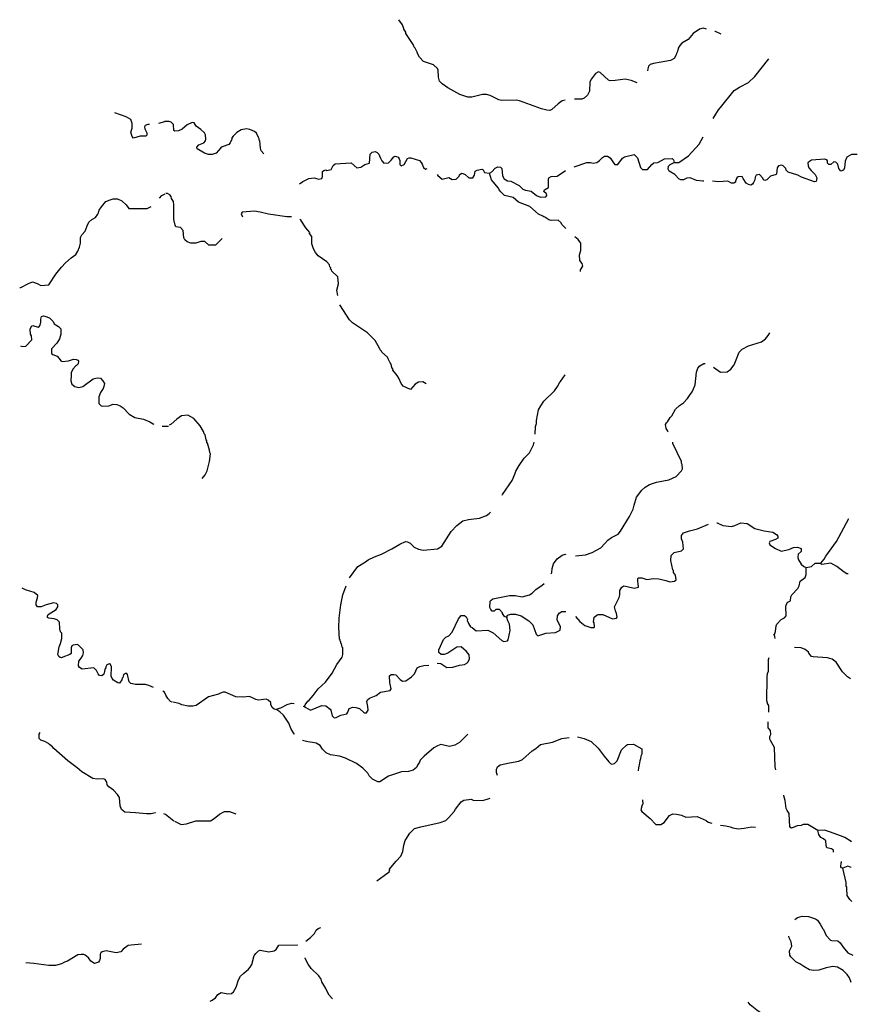
# Model space of a CAD drawing. Extents: x 1893292 to 2157818, y 16349621 to 16720332.
# Drawn here: x 1922933 to 1954395, y 16527556 to 16564581 of the extents above; entities that cross this region are included whole.
import ezdxf

# ---------------------------------------------------------------- set-up
doc = ezdxf.new("R2010")
doc.units = 0
doc.header["$MEASUREMENT"] = 0
doc.layers.add('L3', color=7, linetype='CONTINUOUS')

msp = doc.modelspace()

# ---------------------------------------------------------------- linework, layer by layer
at = {"layer": 'L3', "color": 140, "linetype": 'CONTINUOUS', "flags": 128}
for points in [[(1942557.64, 16561230.74), (1941724.32, 16561530.74), (1941599.33, 16561555.74), (1941049.34, 16561547.41), (1940949.35, 16561564.07), (1940624.36, 16561730.75), (1940482.7, 16561772.42), (1940341.03, 16561772.42), (1939941.05, 16561664.08), (1939791.05, 16561672.42), (1939491.06, 16561764.08), (1939032.74, 16562014.08), (1938816.08, 16562164.08), (1938716.08, 16562264.08), (1938682.75, 16562422.42), (1938674.41, 16562680.75), (1938641.08, 16562747.42), (1938491.09, 16562889.08), (1938116.1, 16563005.76), (1937974.43, 16563172.43), (1937899.44, 16563289.09), (1937874.44, 16563364.09), (1937799.44, 16563514.09), (1937766.11, 16563547.43), (1937724.44, 16563647.43), (1937457.79, 16564064.09), (1937449.45, 16564114.09), (1937382.79, 16564222.43), (1937382.79, 16564255.76), (1937349.45, 16564314.1), (1937324.45, 16564389.1), (1937191.13, 16564580.77)], [(1948757.45, 16564230.76), (1948640.78, 16564264.09), (1948499.12, 16564222.43), (1948265.8, 16564055.76), (1948074.13, 16563839.09), (1947832.48, 16563697.43), (1947757.48, 16563614.08), (1947699.14, 16563505.75), (1947699.14, 16563464.08), (1947674.14, 16563414.08), (1947674.14, 16563380.75), (1947632.49, 16563305.75), (1947624.15, 16563255.75), (1947540.82, 16563122.42), (1947407.49, 16563047.42), (1947057.5, 16562980.75), (1946765.84, 16562939.08), (1946640.85, 16562897.42), (1946574.18, 16562830.75), (1946549.18, 16562739.08), (1946540.85, 16562655.75)], [(1949315.76, 16564039.09), (1949099.1, 16564130.76), (1949074.1, 16564139.09)], [(1949015.78, 16560864.07), (1949207.44, 16561189.07), (1949282.44, 16561280.74), (1949799.08, 16561914.07), (1950007.42, 16562039.07), (1950340.74, 16562222.41), (1950582.4, 16562439.08), (1951099.04, 16563105.75)], [(1946149.19, 16562205.75), (1945924.2, 16562289.08), (1945707.54, 16562339.08), (1945332.55, 16562289.08), (1945140.89, 16562280.75), (1945074.22, 16562305.75), (1944757.57, 16562597.42), (1944699.23, 16562622.42), (1944582.58, 16562555.75), (1944440.91, 16562355.75), (1944374.24, 16562239.08), (1944357.58, 16561889.07), (1944290.92, 16561747.41), (1944157.59, 16561630.74), (1944074.25, 16561589.07), (1943790.93, 16561597.41)], [(1943440.94, 16561555.74), (1943332.62, 16561530.74), (1943182.62, 16561422.41), (1942949.29, 16561205.74), (1942865.96, 16561164.07), (1942757.63, 16561172.41), (1942557.64, 16561230.74)], [(1927816.41, 16560639.07), (1927758.08, 16560639.07), (1927658.08, 16560597.41), (1927624.75, 16560555.74), (1927633.08, 16560472.41), (1927716.41, 16560322.41), (1927716.41, 16560239.07), (1927683.08, 16560205.74), (1927466.42, 16560197.41), (1927208.1, 16560130.74), (1927166.43, 16560189.07), (1927116.43, 16560347.41), (1927166.43, 16560497.41), (1927166.43, 16560672.42), (1927108.1, 16560830.75), (1926933.11, 16560930.75), (1926516.45, 16561072.42)], [(1928374.72, 16560739.08), (1928158.07, 16560672.42)], [(1932116.28, 16559530.74), (1932007.95, 16559647.41), (1931982.96, 16559755.74), (1931966.29, 16560030.74), (1931941.29, 16560055.74), (1931941.29, 16560097.41), (1931907.96, 16560147.41), (1931832.96, 16560314.07), (1931757.96, 16560380.74), (1931582.97, 16560455.74), (1931457.97, 16560480.74), (1931257.98, 16560439.07), (1931099.64, 16560339.07), (1930957.99, 16560205.74), (1930916.32, 16560139.07), (1930916.32, 16560089.07), (1930849.65, 16559955.74), (1930799.65, 16559889.07), (1930549.66, 16559805.74), (1930499.66, 16559764.07), (1930316.34, 16559564.07), (1930166.34, 16559514.07), (1930033.01, 16559514.07), (1929883.02, 16559555.74), (1929608.03, 16559730.74), (1929599.69, 16559789.07), (1929674.68, 16559872.41), (1929858.02, 16559955.74), (1929924.68, 16560022.41), (1929933.02, 16560089.07), (1929924.68, 16560247.41), (1929883.02, 16560330.74), (1929741.35, 16560455.74), (1929574.69, 16560580.74), (1929491.36, 16560697.41), (1929424.69, 16560714.07), (1929233.04, 16560622.41), (1929041.37, 16560464.07), (1928899.71, 16560397.41), (1928766.38, 16560389.07), (1928733.05, 16560414.07), (1928716.38, 16560639.07), (1928624.72, 16560730.75), (1928558.06, 16560755.75), (1928383.06, 16560747.42)], [(1947540.82, 16559205.72), (1947715.82, 16559205.72), (1948082.47, 16559455.73), (1948482.46, 16559905.73), (1948640.79, 16560172.4)], [(1933457.91, 16558414.06), (1933582.91, 16558497.4), (1933807.9, 16558605.73), (1934007.9, 16558639.06), (1934182.89, 16558580.73), (1934291.22, 16558605.73), (1934324.55, 16558680.73), (1934324.55, 16558872.4), (1934366.21, 16558914.06), (1934441.21, 16558930.73), (1934482.88, 16558914.06), (1934649.54, 16558947.4), (1934716.2, 16559097.4), (1934799.53, 16559155.73), (1935399.51, 16559197.4), (1935607.85, 16559014.06), (1935757.84, 16559030.73), (1935916.17, 16559130.73), (1936082.83, 16559180.73), (1936116.16, 16559522.4), (1936182.83, 16559597.4), (1936299.49, 16559622.4), (1936374.48, 16559589.06), (1936441.15, 16559522.4), (1936457.82, 16559455.73), (1936499.48, 16559372.4), (1936549.48, 16559272.4), (1936632.82, 16559189.06), (1936799.47, 16559197.4), (1936899.47, 16559297.4), (1936999.47, 16559422.4), (1937049.46, 16559447.4), (1937107.8, 16559439.06), (1937166.13, 16559405.73), (1937199.46, 16559347.4), (1937224.46, 16559280.73), (1937224.46, 16559139.06), (1937274.46, 16559089.06), (1937391.12, 16559130.73), (1937516.12, 16559355.73), (1937574.45, 16559389.06), (1937641.12, 16559389.06), (1937966.11, 16559280.73), (1938032.77, 16559214.06), (1938074.43, 16559147.4), (1938124.43, 16559022.4), (1938191.1, 16558964.06), (1938257.77, 16558989.06)], [(1943782.6, 16559047.4), (1944257.59, 16559205.73), (1944399.24, 16559205.73), (1944499.24, 16559189.06), (1944640.91, 16559205.73), (1944732.57, 16559280.73), (1944849.23, 16559397.4), (1944924.23, 16559447.4), (1945040.9, 16559447.4), (1945140.89, 16559380.73), (1945257.56, 16559197.4), (1945315.89, 16559130.73), (1945432.55, 16559139.06), (1945607.55, 16559372.4), (1945682.55, 16559422.4), (1946040.87, 16559514.06), (1946165.86, 16559380.73), (1946274.19, 16559022.39), (1946349.19, 16558947.39), (1946540.85, 16558947.39), (1946699.18, 16559139.05), (1946782.51, 16559197.39), (1946932.51, 16559205.72), (1947182.5, 16559347.4), (1947474.15, 16559355.73), (1947524.15, 16559305.73), (1947540.82, 16559205.72)], [(1948657.46, 16558505.72), (1948624.12, 16558514.05), (1948390.8, 16558539.05), (1948149.13, 16558639.05), (1948024.14, 16558622.39), (1947890.81, 16558564.05), (1947790.81, 16558564.05), (1947732.49, 16558580.72), (1947565.82, 16558764.05), (1947357.5, 16558889.05), (1947315.83, 16558955.72), (1947332.5, 16559072.39), (1947399.15, 16559139.05), (1947540.82, 16559205.72)], [(1953440.64, 16559139.05), (1953365.65, 16559130.72), (1953315.65, 16559189.05), (1953315.65, 16559272.39), (1953290.65, 16559305.72), (1953215.65, 16559339.05), (1952707.34, 16559297.39), (1952632.34, 16559247.39), (1952574, 16559197.39), (1952582.34, 16559089.05), (1952607.34, 16559005.72), (1952699, 16558905.72), (1952848.99, 16558755.72), (1952915.66, 16558630.72), (1952890.66, 16558497.39), (1952823.99, 16558489.05), (1952332.35, 16558664.05), (1952199.01, 16558739.05), (1951832.36, 16558847.39), (1951757.36, 16558922.39), (1951749.03, 16558989.05), (1951649.03, 16559089.05), (1951590.7, 16559114.05), (1951474.03, 16559089.05), (1951424.03, 16559005.72), (1951399.04, 16558789.05), (1951382.38, 16558755.72), (1951165.71, 16558697.39), (1951032.39, 16558555.72), (1950949.05, 16558539.05), (1950907.39, 16558564.05), (1950882.39, 16558622.39), (1950749.06, 16558755.72), (1950632.4, 16558730.72), (1950590.73, 16558655.72), (1950574.06, 16558564.05), (1950532.4, 16558464.05), (1950490.73, 16558397.39), (1950424.06, 16558364.05), (1950340.74, 16558380.72), (1950249.07, 16558430.72), (1950140.74, 16558614.05), (1950107.41, 16558680.72), (1949957.42, 16558672.39), (1949907.42, 16558630.72), (1949849.08, 16558514.05), (1949857.42, 16558472.39), (1949790.75, 16558439.05), (1949707.43, 16558430.72), (1949565.76, 16558514.05), (1949215.77, 16558480.72), (1948990.78, 16558514.05)], [(1954423.94, 16559505.72), (1954215.62, 16559505.72), (1954040.63, 16559414.05), (1953973.96, 16559255.72), (1953948.96, 16559005.72), (1953907.3, 16558922.39), (1953815.63, 16558889.05), (1953732.31, 16558980.72), (1953698.97, 16559147.39), (1953623.97, 16559222.39), (1953548.97, 16559230.72), (1953440.64, 16559139.05)], [(1938632.76, 16558755.73), (1938657.76, 16558722.4), (1938816.08, 16558580.73), (1939066.07, 16558647.4), (1939191.07, 16558572.39), (1939341.07, 16558580.72), (1939466.06, 16558697.4), (1939474.39, 16558747.4), (1939549.39, 16558805.73), (1939599.39, 16558797.4), (1939691.06, 16558764.06), (1939824.38, 16558639.05), (1939974.38, 16558639.05), (1940041.05, 16558730.73), (1940057.71, 16558889.06), (1940132.71, 16558922.4), (1940316.04, 16558964.06), (1940357.71, 16558930.73), (1940407.7, 16558830.73), (1940599.36, 16558805.73)], [(1940599.36, 16558805.73), (1940691.03, 16558855.73), (1940807.69, 16558997.4), (1940916.02, 16559047.4), (1941016.02, 16559039.06), (1941066.01, 16558980.73), (1941091.01, 16558705.72), (1941157.68, 16558597.39), (1941274.34, 16558522.39), (1941407.67, 16558514.05), (1941716, 16558347.39), (1941857.66, 16558214.05), (1941957.66, 16558172.39), (1942165.98, 16558130.72), (1942365.98, 16557964.05), (1942515.97, 16557905.72), (1942724.3, 16557922.39), (1942757.63, 16557972.39), (1942749.29, 16558030.72), (1942649.3, 16558114.05), (1942674.3, 16558180.72), (1942815.96, 16558272.39), (1942815.96, 16558572.39), (1942832.63, 16558630.72), (1942915.96, 16558689.05), (1943140.95, 16558697.39), (1943457.61, 16558905.72)], [(1943474.27, 16556730.71), (1943324.28, 16556880.71), (1943290.95, 16556947.38), (1943182.62, 16557039.04), (1942924.29, 16557030.71), (1942832.63, 16557055.71), (1942682.64, 16557155.71), (1942640.97, 16557164.04), (1942607.64, 16557197.38), (1942440.97, 16557272.38), (1942115.98, 16557555.72), (1941691, 16557714.05), (1941491, 16557889.05), (1941166.01, 16557964.05), (1941024.35, 16558105.72), (1940966.02, 16558180.72), (1940941.02, 16558247.39), (1940732.69, 16558480.72), (1940674.36, 16558564.05), (1940632.7, 16558680.72), (1940599.36, 16558805.73)], [(1922933.23, 16554505.71), (1922974.89, 16554514.04), (1923266.55, 16554664.04), (1923416.54, 16554722.38), (1923591.54, 16554664.04), (1923733.2, 16554589.04), (1924024.86, 16554605.71), (1924291.52, 16555014.04), (1924499.84, 16555272.38), (1924649.84, 16555439.04), (1924866.5, 16555622.38), (1925041.49, 16555755.71), (1925124.82, 16555872.38), (1925183.16, 16556022.38), (1925224.82, 16556180.72), (1925224.82, 16556389.05), (1925266.49, 16556489.05), (1925399.81, 16556630.72), (1925466.48, 16556830.72), (1925533.15, 16556964.05), (1925641.48, 16557072.39), (1925783.14, 16557147.39), (1925874.8, 16557272.39), (1925891.47, 16557322.39), (1925924.8, 16557422.39), (1926008.13, 16557547.39), (1926174.79, 16557739.06), (1926341.45, 16557805.73), (1926449.78, 16557839.06), (1926616.45, 16557839.06), (1926774.77, 16557764.06), (1926933.11, 16557614.05), (1927041.43, 16557480.72), (1927733.08, 16557480.72), (1927874.74, 16557555.72)], [(1928191.4, 16557872.4), (1928274.73, 16557964.06), (1928408.06, 16558030.73)], [(1930549.66, 16556355.71), (1930366.34, 16556172.38), (1930291.34, 16556097.38), (1930049.67, 16556097.38), (1929891.35, 16556239.04), (1929741.35, 16556239.04), (1929558.03, 16556172.38), (1929374.7, 16556172.38), (1929233.04, 16556230.71), (1929141.37, 16556305.71), (1929099.7, 16556380.72), (1929074.7, 16556647.39), (1928974.71, 16556764.05), (1928808.05, 16556797.39), (1928774.71, 16556855.72), (1928733.05, 16557064.05), (1928733.05, 16557614.05), (1928716.38, 16557739.05), (1928641.39, 16557855.73), (1928633.06, 16557930.73), (1928574.72, 16557989.06), (1928491.39, 16558047.4), (1928424.72, 16558047.4)], [(1933149.58, 16557172.39), (1932982.93, 16557172.39), (1932291.28, 16557264.05), (1931974.62, 16557347.39), (1931757.96, 16557380.72), (1931299.64, 16557347.39), (1931266.31, 16557280.72), (1931307.98, 16557164.05)], [(1934891.2, 16554205.7), (1934857.87, 16554405.7), (1934916.2, 16554647.37), (1934891.2, 16554905.7), (1934666.21, 16555122.37), (1934657.88, 16555180.7), (1934624.54, 16555197.37), (1934632.88, 16555255.7), (1934599.54, 16555289.03), (1934582.88, 16555364.04), (1934482.88, 16555480.71), (1934157.89, 16555697.38), (1934057.9, 16555830.71), (1933982.9, 16555964.04), (1933916.23, 16556155.71), (1933916.23, 16556422.38), (1933832.9, 16556539.04), (1933841.23, 16556572.38), (1933699.57, 16556755.72), (1933499.57, 16557039.05), (1933466.24, 16557064.05)], [(1944024.26, 16555105.7), (1944024.26, 16555180.7), (1944107.6, 16555314.03), (1944090.93, 16555414.03), (1943999.26, 16555530.7), (1943990.93, 16555739.03), (1944032.6, 16555897.37), (1944032.6, 16556180.71), (1943940.93, 16556314.04), (1943807.6, 16556414.04)], [(1938224.43, 16550889), (1938099.44, 16550964), (1937932.78, 16550955.67), (1937807.79, 16550880.67), (1937632.79, 16550672.34), (1937357.8, 16550797.34), (1937274.46, 16550905.67), (1937191.13, 16551097.34), (1937124.47, 16551205.68), (1937074.47, 16551264.01), (1936966.14, 16551405.68), (1936974.47, 16551430.68), (1936932.81, 16551497.35), (1936899.47, 16551630.68), (1936866.14, 16551680.68), (1936816.15, 16551780.68), (1936791.15, 16551822.35), (1936766.15, 16551889.01), (1936549.48, 16552080.68), (1936541.15, 16552114.01), (1936491.15, 16552164.01), (1936482.82, 16552205.68), (1936299.49, 16552522.35), (1936016.17, 16552805.69), (1935449.52, 16553180.69), (1935341.19, 16553289.02), (1934966.2, 16553855.69)], [(1922958.23, 16552322.36), (1923024.89, 16552297.36), (1923158.22, 16552305.69), (1923391.55, 16552547.36), (1923374.88, 16552689.02), (1923341.55, 16552755.69), (1923333.22, 16552939.02), (1923374.88, 16553055.7), (1923424.87, 16553080.7), (1923624.87, 16553022.36), (1923666.54, 16553039.02), (1923708.21, 16553089.03), (1923733.21, 16553205.7), (1923724.87, 16553322.37), (1923758.2, 16553414.03), (1923824.86, 16553447.37), (1923883.2, 16553430.7), (1924058.2, 16553364.03), (1924191.52, 16553230.7), (1924233.19, 16553139.03), (1924391.52, 16553039.02), (1924474.84, 16552955.69), (1924483.18, 16552755.69), (1924433.18, 16552580.69), (1924333.19, 16552414.02), (1924124.85, 16552205.69), (1924124.85, 16552030.69), (1924183.19, 16551989.02), (1924341.52, 16551930.69), (1924416.52, 16551839.02), (1924474.84, 16551747.36), (1924524.84, 16551730.69), (1924766.51, 16551755.69), (1924958.17, 16551814.02), (1925058.17, 16551805.69), (1925133.16, 16551772.36), (1925141.49, 16551739.02), (1925133.16, 16551639.01), (1925074.83, 16551572.35), (1925033.17, 16551547.35), (1924933.17, 16551439.01), (1924874.83, 16551297.35), (1924866.5, 16551214.01), (1924858.17, 16550997.35), (1924899.83, 16550880.68), (1925008.17, 16550789.01), (1925158.16, 16550747.35), (1925308.16, 16550789.01), (1925699.81, 16551072.35), (1925849.8, 16551114.01), (1925966.47, 16551105.68), (1926058.14, 16550997.35), (1926116.47, 16550897.35), (1926091.47, 16550789.01), (1926074.8, 16550714.01), (1925966.47, 16550555.68), (1925908.14, 16550397.35), (1925908.14, 16550147.34), (1925991.47, 16550064), (1926049.8, 16550047.34), (1926283.13, 16550055.67), (1926449.79, 16550122.34), (1926583.12, 16550114), (1926716.45, 16550064), (1926824.77, 16549980.67), (1927049.77, 16549747.34), (1927258.1, 16549622.34), (1927591.42, 16549564), (1927824.74, 16549455.67), (1927949.74, 16549389), (1927983.08, 16549372.34)], [(1949024.11, 16551514), (1949282.44, 16551330.67), (1949532.44, 16551339), (1949674.09, 16551439), (1949799.09, 16551605.67), (1949857.43, 16551722.34), (1949990.75, 16552072.34), (1950099.08, 16552189), (1950340.74, 16552322.35), (1950824.06, 16552472.35), (1950974.05, 16552580.68), (1951074.05, 16552705.68), (1951140.72, 16552805.68)], [(1947324.16, 16549063.98), (1947307.5, 16549088.98), (1947299.16, 16549138.99), (1947249.16, 16549205.66), (1947224.17, 16549363.99), (1947257.5, 16549422.33), (1947290.83, 16549463.99), (1947399.16, 16549622.33), (1947457.5, 16549680.66), (1947599.15, 16549930.66), (1947749.15, 16550072.33), (1947890.82, 16550172.33), (1948049.14, 16550338.99), (1948115.81, 16550447.33), (1948224.13, 16550588.99), (1948274.13, 16550697.34), (1948332.47, 16550847.34), (1948390.8, 16551322.34), (1948440.8, 16551472.34), (1948507.47, 16551564), (1948657.46, 16551647.34), (1948707.46, 16551647.34)], [(1942315.98, 16548997.33), (1942324.31, 16549280.66), (1942365.98, 16549397.33), (1942365.98, 16549505.66), (1942449.31, 16549905.66), (1942532.65, 16550063.99), (1942640.97, 16550230.67), (1943040.96, 16550622.34), (1943157.63, 16550789), (1943232.62, 16550930.67), (1943274.28, 16550972.34), (1943449.28, 16551230.67)], [(1929799.69, 16547322.32), (1929908.02, 16547463.98), (1929983.02, 16547613.98), (1930074.68, 16547972.33), (1930108.02, 16548255.66), (1930083.02, 16548305.66), (1930066.35, 16548388.99), (1929999.68, 16548655.66), (1929966.35, 16548672.33), (1929966.35, 16548747.33), (1929941.35, 16548780.66), (1929908.02, 16548963.99), (1929866.35, 16549005.66), (1929841.35, 16549097.33), (1929716.36, 16549314), (1929483.04, 16549589), (1929258.04, 16549705.67), (1929016.38, 16549680.67), (1928841.38, 16549564), (1928624.72, 16549372.34), (1928549.72, 16549330.67)], [(1928291.4, 16549297.34), (1928316.4, 16549297.34), (1928524.72, 16549297.34)], [(1941082.69, 16546705.64), (1941091.02, 16546722.31), (1941449.34, 16547255.65), (1941549.34, 16547488.98), (1941591, 16547605.65), (1941716, 16547822.32), (1941907.66, 16548088.98), (1942099.32, 16548297.32), (1942257.65, 16548597.32), (1942274.31, 16548697.32)], [(1943832.61, 16544422.29), (1944207.6, 16544455.62), (1944457.59, 16544538.95), (1944790.91, 16544722.3), (1944940.91, 16544880.63), (1945049.23, 16545013.96), (1945182.57, 16545113.96), (1945440.89, 16545230.63), (1945532.56, 16545347.3), (1945865.88, 16545897.3), (1945999.2, 16546172.31), (1946040.87, 16546330.64), (1946132.54, 16546630.64), (1946324.19, 16546888.97), (1946449.19, 16547005.64), (1946615.85, 16547097.31), (1946882.52, 16547188.97), (1947340.83, 16547280.64), (1947615.82, 16547405.64), (1947824.15, 16547622.31), (1947857.49, 16547697.32), (1947849.15, 16547855.65), (1947824.15, 16547905.65), (1947815.82, 16547972.32), (1947499.16, 16548638.98), (1947499.16, 16548697.32)], [(1935332.86, 16543597.29), (1935649.51, 16544013.96), (1935932.85, 16544188.96), (1936041.17, 16544272.3), (1936274.5, 16544380.63), (1936541.16, 16544480.63), (1936924.48, 16544680.63), (1937224.47, 16544855.63), (1937441.13, 16544955.63), (1937516.13, 16544947.3), (1937616.12, 16544897.3), (1937766.12, 16544747.3), (1937932.79, 16544672.3), (1938107.78, 16544630.63), (1938649.42, 16544680.63), (1938807.76, 16544780.63), (1939157.75, 16545338.96), (1939374.4, 16545563.96), (1939599.4, 16545730.64), (1939816.06, 16545780.64), (1940224.38, 16545830.64), (1940482.71, 16545930.64), (1940591.04, 16546005.64), (1940632.7, 16546063.97)], [(1946332.54, 16543588.95), (1946515.86, 16543530.62), (1946774.18, 16543563.95), (1946974.18, 16543555.62), (1947232.51, 16543497.29), (1947382.5, 16543447.29), (1947557.5, 16543472.29), (1947615.83, 16543522.29), (1947590.83, 16543697.29), (1947524.16, 16543788.95), (1947524.16, 16543872.29), (1947490.83, 16543897.29), (1947415.83, 16544247.29), (1947432.5, 16544430.62), (1947549.16, 16544538.95), (1947824.15, 16544613.95), (1947890.82, 16544680.62), (1947874.15, 16544930.63), (1947824.15, 16545063.96), (1947824.15, 16545180.63), (1947890.82, 16545288.96), (1948115.81, 16545363.96), (1948424.13, 16545438.96), (1948832.46, 16545605.63)], [(1949149.11, 16545663.96), (1949157.45, 16545663.96), (1949374.1, 16545563.96), (1949707.43, 16545522.3), (1949824.09, 16545555.63), (1950057.42, 16545655.63), (1950290.75, 16545638.96), (1950582.41, 16545447.3), (1950932.4, 16545355.63), (1951257.39, 16545305.63), (1951390.71, 16545222.3), (1951449.04, 16545163.96), (1951440.71, 16545080.62), (1951357.38, 16545030.62), (1951149.05, 16544963.95), (1951115.72, 16544913.95), (1951149.05, 16544838.95), (1951357.38, 16544697.29), (1951574.04, 16544597.29), (1951857.37, 16544663.95), (1952032.36, 16544738.95), (1952182.36, 16544747.29), (1952315.69, 16544697.29), (1952315.69, 16544588.95), (1952207.36, 16544480.62), (1952190.69, 16544355.62), (1952224.02, 16544272.29), (1952324.02, 16544105.62), (1952424.01, 16544013.95), (1952507.35, 16543980.62)], [(1953057.33, 16544138.95), (1953182.33, 16544297.29), (1953248.99, 16544405.62), (1953648.98, 16544963.95), (1954115.63, 16545822.3)], [(1942924.3, 16543747.29), (1942940.97, 16543797.29), (1942957.64, 16543947.29), (1943007.63, 16544122.29), (1943149.29, 16544305.62), (1943332.62, 16544447.29), (1943440.95, 16544480.63), (1943474.28, 16544472.3)], [(1952507.35, 16543980.62), (1952715.67, 16544022.29), (1952849, 16544147.29), (1953057.33, 16544138.95)], [(1954090.63, 16543747.28), (1954040.64, 16543747.28), (1953940.64, 16543805.61), (1953665.65, 16544022.29), (1953440.65, 16544138.95), (1953098.99, 16544097.29), (1953057.33, 16544138.95)], [(1951315.72, 16541455.6), (1951357.39, 16541572.27), (1951382.39, 16541788.93), (1951407.38, 16541855.6), (1951565.71, 16542022.27), (1951690.71, 16542088.93), (1951757.37, 16542163.93), (1951749.03, 16542530.61), (1951782.37, 16542630.61), (1951815.7, 16542672.28), (1951924.03, 16542730.61), (1951932.37, 16542880.61), (1951974.03, 16542955.61), (1952199.02, 16543197.28), (1952240.69, 16543288.94), (1952282.36, 16543463.94), (1952474.01, 16543605.61), (1952507.35, 16543713.94), (1952507.35, 16543980.62)], [(1933649.58, 16538755.59), (1933674.58, 16538822.26), (1933774.57, 16538955.59), (1933824.57, 16538988.92), (1933974.57, 16539163.92), (1934157.9, 16539413.92), (1934432.89, 16539663.93), (1934682.88, 16540013.93), (1934857.88, 16540338.93), (1935066.2, 16540613.93), (1935091.2, 16540713.93), (1935091.2, 16540963.94), (1935066.2, 16540988.94), (1935032.87, 16541105.61), (1935016.2, 16541130.61), (1935016.2, 16541188.94), (1934982.88, 16541205.61), (1934982.88, 16541263.94), (1934957.88, 16541280.61), (1934932.88, 16541730.61), (1934949.54, 16542080.61), (1935007.87, 16542572.29), (1935082.87, 16542947.29), (1935207.87, 16543288.95)], [(1941249.35, 16542097.28), (1941166.02, 16542138.94), (1941091.02, 16542247.28), (1941091.02, 16542280.61), (1940982.7, 16542405.61), (1940832.7, 16542397.28), (1940774.36, 16542338.94), (1940699.36, 16542338.94), (1940649.37, 16542397.28), (1940616.04, 16542480.61), (1940624.37, 16542713.94), (1940657.71, 16542755.61), (1940724.36, 16542797.28), (1941357.68, 16542930.62), (1941566.01, 16542930.62), (1941824.33, 16542872.28), (1942107.66, 16542947.29), (1942199.32, 16543013.95), (1942349.31, 16543155.62), (1942582.65, 16543313.95), (1942657.65, 16543380.62)], [(1943840.94, 16542138.94), (1943999.27, 16541955.61), (1944182.6, 16541797.28), (1944407.59, 16541722.28), (1944532.59, 16541722.28), (1944549.25, 16541763.94), (1944532.59, 16541905.61), (1944507.59, 16541938.94), (1944532.59, 16542113.94), (1944640.92, 16542188.94), (1944690.92, 16542213.94), (1944865.91, 16542213.94), (1945224.23, 16542047.28), (1945374.22, 16542072.28), (1945399.22, 16542113.94), (1945382.56, 16542247.28), (1945340.9, 16542355.61), (1945299.23, 16542497.28), (1945474.22, 16542855.61), (1945507.56, 16542955.61), (1945507.56, 16543122.28), (1945574.22, 16543238.95), (1945657.56, 16543288.95), (1945782.55, 16543272.29), (1946040.87, 16543205.61), (1946207.54, 16543247.29), (1946190.87, 16543380.62), (1946182.54, 16543455.62), (1946182.54, 16543563.95), (1946207.54, 16543597.29), (1946332.54, 16543588.95)], [(1927966.42, 16539463.93), (1927791.42, 16539547.27), (1927658.09, 16539580.6), (1927283.11, 16539580.6), (1927116.44, 16539613.93), (1927049.77, 16539680.6), (1926991.44, 16539955.6), (1926958.12, 16539997.27), (1926908.12, 16539997.27), (1926833.12, 16539938.93), (1926808.12, 16539838.93), (1926783.12, 16539813.93), (1926774.78, 16539755.6), (1926691.45, 16539630.6), (1926624.79, 16539647.27), (1926466.46, 16539738.93), (1926408.13, 16539805.6), (1926374.79, 16539888.93), (1926383.13, 16540247.27), (1926349.79, 16540330.61), (1926316.46, 16540355.61), (1926208.14, 16540322.28), (1926166.47, 16540247.27), (1926166.47, 16540205.6), (1926133.14, 16540155.6), (1926124.8, 16540072.27), (1926091.47, 16539972.27), (1926024.8, 16539905.6), (1925933.15, 16539922.27), (1925883.15, 16539980.6), (1925816.48, 16540113.93), (1925724.81, 16540205.6), (1925283.17, 16540163.93), (1925183.17, 16540222.28), (1925149.83, 16540280.61), (1925158.17, 16540455.61), (1925241.5, 16540572.28), (1925308.16, 16540672.28), (1925333.16, 16540772.28), (1925324.82, 16540880.61), (1925141.5, 16541055.61), (1925091.5, 16541080.61), (1924949.83, 16541063.94), (1924891.51, 16541030.61), (1924866.51, 16540963.94), (1924874.84, 16540747.28), (1924824.84, 16540705.61), (1924558.19, 16540613.94), (1924508.19, 16540580.61), (1924449.85, 16540597.28), (1924408.19, 16540638.94), (1924366.52, 16540713.94), (1924416.52, 16540997.28), (1924466.52, 16541122.28), (1924516.52, 16541305.61), (1924516.52, 16541505.61), (1924466.52, 16541563.94), (1924441.52, 16541680.62), (1924424.85, 16541930.62), (1924341.52, 16542013.95), (1924233.2, 16542047.29), (1924024.86, 16542072.29), (1923974.86, 16542105.62), (1923983.2, 16542155.62), (1923999.86, 16542213.95), (1924308.19, 16542405.62), (1924366.52, 16542505.62), (1924366.52, 16542572.29), (1924316.52, 16542622.29), (1924199.86, 16542655.62), (1923924.86, 16542572.29), (1923741.54, 16542505.62), (1923608.21, 16542505.62), (1923558.22, 16542572.29), (1923558.22, 16542672.29), (1923608.21, 16542838.95), (1923616.54, 16542922.29), (1923483.22, 16543047.3), (1923149.89, 16543138.96), (1923024.89, 16543205.63)], [(1938632.77, 16540380.6), (1938774.42, 16540372.27), (1938991.09, 16540222.27), (1939224.41, 16540230.6), (1939474.4, 16540305.6), (1939657.74, 16540338.93), (1939749.39, 16540380.6), (1939799.39, 16540438.93), (1939849.39, 16540547.27), (1939841.06, 16540697.27), (1939741.06, 16540822.27), (1939532.74, 16540997.27), (1939374.4, 16540980.6), (1939032.75, 16540755.6), (1938899.42, 16540705.6), (1938782.76, 16540713.93), (1938699.42, 16540780.6), (1938699.42, 16540888.93), (1938874.42, 16541272.28), (1938957.76, 16541355.61), (1939066.08, 16541413.94), (1939191.08, 16541555.61), (1939432.74, 16542055.61), (1939532.74, 16542172.28), (1939666.07, 16542172.28), (1939724.39, 16542130.61), (1939774.39, 16542030.61), (1939766.06, 16541980.61), (1939791.06, 16541955.61), (1939816.06, 16541880.61), (1939891.06, 16541755.61), (1939949.39, 16541730.61), (1940099.38, 16541597.28), (1940532.71, 16541630.61), (1940732.7, 16541530.61), (1941066.02, 16541230.6), (1941141.02, 16541197.27), (1941274.35, 16541222.27), (1941307.69, 16541263.93), (1941374.34, 16541613.94), (1941357.68, 16541847.28), (1941291.02, 16541980.61), (1941249.35, 16542097.28)], [(1941249.35, 16542097.28), (1941282.69, 16542188.94), (1941399.34, 16542230.61), (1941582.68, 16542230.61), (1941791, 16542163.94), (1942074.32, 16541972.28), (1942224.32, 16541830.61), (1942290.99, 16541655.61), (1942357.66, 16541472.27), (1942424.31, 16541413.93), (1942724.3, 16541505.6), (1943082.63, 16541538.93), (1943257.63, 16541622.28), (1943274.29, 16541763.94), (1943149.29, 16541997.28), (1943157.63, 16542163.94), (1943224.29, 16542263.94), (1943324.29, 16542322.28), (1943474.28, 16542322.28)], [(1951282.39, 16541447.27), (1951315.72, 16541455.6)], [(1951340.72, 16541313.93), (1951315.72, 16541455.6)], [(1954182.3, 16539797.26), (1954065.64, 16539863.92), (1953873.97, 16540063.92), (1953640.65, 16540422.26), (1953490.65, 16540538.92), (1953315.66, 16540580.59), (1952774, 16540622.26), (1952715.68, 16540638.92), (1952607.35, 16540755.59), (1952599.01, 16540797.26), (1952474.01, 16540897.27), (1952324.02, 16540955.6), (1952074.03, 16540972.27)], [(1933649.58, 16538755.59), (1933691.25, 16538713.92), (1933866.24, 16538613.92), (1934291.23, 16538788.92), (1934441.22, 16538780.59), (1934607.89, 16538655.59), (1934632.89, 16538622.26), (1934682.89, 16538397.26), (1934757.88, 16538322.26), (1934832.88, 16538338.92), (1935007.88, 16538430.59), (1935232.87, 16538472.26), (1935274.53, 16538538.92), (1935324.53, 16538680.59), (1935457.86, 16538730.59), (1935574.52, 16538722.26), (1935716.18, 16538680.59), (1935891.18, 16538513.92), (1935974.51, 16538522.26), (1936032.85, 16538613.92), (1936024.51, 16538755.59), (1935991.18, 16538947.26), (1936007.85, 16539005.59), (1936091.17, 16539072.26), (1936341.17, 16539163.92), (1936507.83, 16539288.92), (1936866.15, 16539355.59), (1936899.48, 16539422.26), (1936866.15, 16539597.26), (1936849.48, 16539638.92), (1936841.15, 16539905.6), (1936899.48, 16539955.6), (1937007.82, 16539955.6), (1937074.47, 16539938.93), (1937241.14, 16539772.27), (1937332.81, 16539705.6), (1937449.46, 16539713.93), (1937666.13, 16539863.93), (1937774.45, 16539980.6), (1937882.79, 16540205.6), (1937982.79, 16540255.6), (1938132.78, 16540297.27), (1938316.11, 16540305.6)], [(1951099.06, 16538547.25), (1951107.4, 16538588.91), (1951099.06, 16538797.25), (1951057.4, 16538863.91), (1951057.4, 16538897.25), (1951024.06, 16538963.91), (1951040.73, 16539855.59), (1951057.4, 16539988.92), (1951090.73, 16540080.59), (1951090.72, 16540522.26), (1951115.72, 16540597.26)], [(1928666.4, 16538913.92), (1928599.73, 16538947.26), (1928508.07, 16539055.6), (1928433.07, 16539180.6), (1928383.07, 16539297.27), (1928316.41, 16539330.6)], [(1932599.61, 16538630.59), (1932499.61, 16538655.59), (1932432.95, 16538713.92), (1932382.95, 16538830.59), (1932374.61, 16538905.59), (1932274.62, 16538988.92), (1932207.96, 16539030.59), (1931907.97, 16538988.92), (1931807.97, 16539022.26), (1931657.98, 16539097.26), (1931557.98, 16539130.59), (1931349.64, 16539105.59), (1931057.99, 16539113.92), (1930666.34, 16539288.93), (1930583.01, 16539288.93), (1930483.01, 16539255.6), (1930408.01, 16539222.27), (1930033.02, 16539122.26), (1929566.37, 16538797.26), (1929441.37, 16538763.92), (1929266.38, 16538772.26), (1929033.05, 16538822.26), (1928924.72, 16538863.92), (1928691.39, 16538913.92)], [(1932599.61, 16538630.59), (1932616.28, 16538663.92), (1932757.94, 16538705.59), (1932991.27, 16538830.59), (1933157.93, 16538880.59), (1933257.93, 16538863.92)], [(1933266.26, 16537705.58), (1933249.59, 16537722.25), (1933141.26, 16537905.58), (1933049.59, 16538130.59), (1932849.6, 16538422.26), (1932716.27, 16538555.59), (1932599.61, 16538630.59)], [(1933591.25, 16538763.92), (1933649.58, 16538755.59)], [(1951365.72, 16536372.23), (1951349.05, 16536488.9), (1951315.72, 16537213.9), (1951165.72, 16537472.24), (1951149.05, 16537530.57), (1951149.05, 16537622.24), (1951182.39, 16537705.57), (1951165.72, 16537855.57), (1951082.4, 16537947.25), (1951074.06, 16538155.58), (1951082.4, 16538172.25)], [(1928041.42, 16534755.57), (1928024.75, 16534755.57), (1927874.75, 16534713.9), (1927699.76, 16534713.9), (1927283.11, 16534755.57), (1926891.45, 16534780.57), (1926766.45, 16534880.57), (1926708.13, 16535013.9), (1926683.13, 16535330.57), (1926616.46, 16535447.24), (1926458.13, 16535613.9), (1926291.47, 16535730.57), (1926224.8, 16535805.57), (1926208.14, 16535905.57), (1926141.47, 16536013.91), (1926083.14, 16536030.58), (1925841.48, 16536022.25), (1925683.16, 16536047.25), (1925266.5, 16536297.25), (1925091.5, 16536447.25), (1924749.84, 16536705.58), (1924216.53, 16537172.25), (1924166.53, 16537238.91), (1924049.86, 16537322.26), (1924016.53, 16537363.92), (1923883.21, 16537438.92), (1923724.87, 16537488.92), (1923666.55, 16537555.59), (1923666.54, 16537713.92), (1923699.87, 16537772.26)], [(1939791.06, 16537713.91), (1939474.4, 16537405.58), (1939299.41, 16537297.25), (1939099.41, 16537255.58), (1938766.09, 16537322.25), (1938649.43, 16537280.58), (1938507.77, 16537197.25), (1938141.11, 16536888.91), (1938099.44, 16536838.9), (1937999.45, 16536730.57), (1937966.12, 16536663.9), (1937891.12, 16536547.24), (1937857.79, 16536455.57), (1937732.8, 16536355.57), (1937549.46, 16536313.9), (1937291.14, 16536297.24), (1936807.82, 16536130.57), (1936482.83, 16535922.24), (1936399.5, 16535922.24), (1936199.5, 16536022.24), (1936074.51, 16536147.24), (1936024.51, 16536247.24), (1935832.85, 16536430.57), (1935599.52, 16536605.57), (1935191.2, 16536805.58), (1934957.88, 16536880.58), (1934616.22, 16536930.58), (1934457.89, 16537013.91), (1934324.56, 16537155.58), (1934232.9, 16537288.91), (1934082.9, 16537372.25), (1933941.24, 16537405.58), (1933774.57, 16537430.58), (1933574.58, 16537480.58)], [(1940899.36, 16536163.9), (1940891.03, 16536197.24), (1940857.7, 16536272.24), (1940866.03, 16536388.9), (1940907.7, 16536480.57), (1941007.7, 16536563.9), (1941349.35, 16536630.57), (1941707.68, 16536697.24), (1941841, 16536755.57), (1942199.32, 16537088.9), (1942340.99, 16537180.57), (1942515.98, 16537322.25), (1942974.3, 16537413.91), (1943324.29, 16537547.25), (1943590.95, 16537588.91)], [(1943915.94, 16537613.91), (1944157.6, 16537555.58), (1944424.26, 16537438.91), (1944690.92, 16537188.9), (1944915.91, 16536888.9)], [(1944915.91, 16536888.9), (1945090.91, 16536672.24), (1945149.23, 16536605.57), (1945199.23, 16536580.57), (1945299.23, 16536605.57), (1945399.23, 16536713.9), (1945565.89, 16537122.24), (1945749.22, 16537297.24), (1945790.88, 16537330.57), (1946015.88, 16537338.9), (1946332.54, 16537163.9), (1946324.2, 16536955.57), (1946290.87, 16536888.9), (1946282.54, 16536788.9), (1946249.2, 16536713.9), (1946215.87, 16536480.57), (1946199.2, 16536463.9), (1946190.87, 16536330.57)], [(1936824.48, 16532622.22), (1937091.15, 16532938.88), (1937266.14, 16533122.22), (1937341.14, 16533297.22), (1937374.47, 16533538.88), (1937424.47, 16533713.88), (1937457.81, 16533747.22), (1937607.8, 16533997.23), (1937774.46, 16534163.89), (1938016.12, 16534230.56), (1938749.43, 16534388.89), (1938957.76, 16534463.89), (1939074.42, 16534580.56), (1939274.41, 16534805.56), (1939324.41, 16534888.89), (1939532.74, 16535172.23), (1939641.07, 16535230.56), (1939916.06, 16535263.89), (1939991.06, 16535230.56), (1940332.72, 16535213.89), (1940507.71, 16535263.89), (1940624.37, 16535305.56)], [(1946357.54, 16535247.23), (1946365.87, 16535080.56), (1946340.87, 16535055.56), (1946290.87, 16534863.89), (1946324.2, 16534805.56), (1946640.86, 16534538.88), (1946857.52, 16534313.88), (1947040.85, 16534322.22), (1947165.85, 16534397.22), (1947365.84, 16534655.55), (1947490.84, 16534713.88), (1947632.5, 16534705.55), (1947824.16, 16534663.88), (1947982.49, 16534588.88), (1948407.48, 16534622.22), (1948749.13, 16534472.22), (1948824.13, 16534405.55), (1948957.46, 16534363.88)], [(1952949, 16534097.22), (1952574.01, 16534322.22), (1952390.69, 16534322.22), (1952315.69, 16534280.55), (1952165.7, 16534272.22), (1951957.37, 16534180.55), (1951890.7, 16534213.88), (1951874.03, 16534730.55), (1951790.71, 16534847.22), (1951757.38, 16534922.22), (1951740.71, 16535022.22), (1951715.71, 16535222.23), (1951674.04, 16535388.89), (1951665.71, 16535413.89)], [(1928749.72, 16534438.89), (1928999.72, 16534313.89), (1929208.05, 16534338.89), (1929558.04, 16534455.56), (1929741.37, 16534455.56), (1930108.02, 16534455.56), (1930241.35, 16534538.89), (1930441.34, 16534705.56), (1930641.34, 16534805.56), (1930824.66, 16534805.56), (1931058, 16534713.89)], [(1928733.07, 16534438.89), (1928541.4, 16534597.23), (1928416.4, 16534688.89), (1928358.08, 16534713.89)], [(1949282.45, 16534288.88), (1949490.78, 16534272.22), (1949649.1, 16534230.55), (1949749.1, 16534188.88), (1949957.43, 16534155.55), (1950174.09, 16534180.55), (1950457.42, 16534230.55), (1950607.41, 16534222.22)], [(1954215.64, 16533663.87), (1954198.97, 16533672.21), (1953965.64, 16533830.54), (1953798.98, 16533888.88), (1953423.99, 16534030.55), (1953199, 16534105.55), (1952949, 16534097.22)], [(1953532.33, 16533272.21), (1953532.33, 16533347.21), (1953465.66, 16533405.54), (1953290.66, 16533438.87), (1953257.33, 16533530.54), (1953248.99, 16533705.54), (1953157.34, 16533780.55), (1953057.34, 16533822.22), (1952990.67, 16533938.88), (1952949, 16534097.22)], [(1953840.65, 16532872.21), (1953832.32, 16532922.21), (1953832.32, 16532930.54)], [(1936366.17, 16532197.21), (1936641.16, 16532397.21), (1936824.49, 16532538.88), (1936849.48, 16532630.55)], [(1953882.32, 16532672.21), (1953840.65, 16532688.87), (1953815.65, 16532722.21), (1953823.98, 16532880.54)], [(1954207.31, 16532705.54), (1954198.97, 16532705.54), (1954082.31, 16532755.54), (1953882.32, 16532672.21)], [(1954232.31, 16531422.2), (1954148.97, 16531497.2), (1954048.97, 16531647.2), (1954032.31, 16531913.86), (1954040.64, 16531972.2), (1954015.64, 16531980.53), (1954007.31, 16532130.53), (1953882.32, 16532672.21)], [(1952082.37, 16530747.19), (1952182.37, 16530813.85), (1952357.36, 16530872.2), (1952590.69, 16530855.52), (1952865.68, 16530763.85), (1952932.35, 16530713.85), (1953032.34, 16530563.85), (1953132.34, 16530388.85), (1953165.67, 16530363.85), (1953257.34, 16530147.19), (1953423.99, 16529963.85), (1953473.99, 16529955.52), (1953698.98, 16529938.85), (1953790.65, 16529872.19), (1953898.98, 16529705.52), (1954082.31, 16529488.84), (1954265.64, 16529397.18)], [(1933691.25, 16529930.53), (1933874.57, 16530063.86), (1934016.24, 16530213.86), (1934082.91, 16530338.86), (1934157.91, 16530405.53), (1934257.9, 16530447.2)], [(1954198.97, 16528372.18), (1954140.64, 16528547.18), (1954048.97, 16528680.51), (1953898.98, 16528822.18), (1953682.32, 16528947.18), (1953515.66, 16528980.51), (1953257.34, 16528930.51), (1952982.35, 16528838.84), (1952790.68, 16528830.51), (1952640.69, 16528855.51), (1952424.02, 16528972.18), (1952265.7, 16529080.51), (1952115.7, 16529155.51), (1951932.38, 16529338.84), (1951890.71, 16529405.52), (1951882.38, 16529563.85), (1951965.7, 16529747.19), (1951949.04, 16529905.52), (1951865.71, 16530055.52), (1951857.38, 16530113.85)], [(1927516.43, 16529813.86), (1927124.78, 16529780.53), (1927008.12, 16529763.86), (1926824.78, 16529630.53), (1926733.13, 16529530.53), (1926566.46, 16529488.86), (1926183.14, 16529572.2), (1926033.15, 16529530.53), (1925983.15, 16529488.86), (1925958.15, 16529438.86), (1925958.15, 16529280.53), (1925933.15, 16529197.2), (1925891.48, 16529138.86), (1925741.49, 16529088.86), (1925608.16, 16529172.2), (1925516.49, 16529297.2), (1925399.83, 16529397.2), (1925349.83, 16529430.53), (1925249.83, 16529430.53), (1925124.84, 16529413.86), (1924724.85, 16529180.53), (1924616.52, 16529138.86), (1924508.19, 16529072.2), (1924274.86, 16529013.86), (1924033.21, 16529013.86), (1923466.56, 16529088.86), (1923158.23, 16529113.86)], [(1930091.36, 16527672.18), (1930174.69, 16527705.51), (1930299.68, 16527797.19), (1930383.02, 16527922.19), (1930508.02, 16527997.19), (1930641.34, 16527980.52), (1930758.01, 16527947.19), (1930899.66, 16527963.85), (1930974.66, 16528030.52), (1931074.66, 16528197.19), (1931158, 16528472.19), (1931232.99, 16528613.85), (1931357.99, 16528722.19), (1931532.98, 16528880.52), (1931599.64, 16528955.52), (1931666.31, 16529047.19), (1931749.64, 16529388.86), (1931766.31, 16529397.2), (1931807.98, 16529472.2), (1931916.3, 16529563.86), (1931974.63, 16529588.86), (1932307.96, 16529530.53), (1932507.96, 16529563.86), (1932582.95, 16529613.86), (1932682.95, 16529780.53), (1933374.59, 16529797.2)], [(1933374.59, 16529780.53), (1933374.59, 16529797.2)], [(1934691.22, 16527755.51), (1934574.55, 16527897.18), (1934516.23, 16527988.84), (1934441.23, 16528155.52), (1934299.56, 16528397.19), (1934266.23, 16528497.19), (1934182.91, 16528622.19), (1933899.57, 16528897.19), (1933782.92, 16529063.85), (1933674.58, 16529280.52), (1933674.58, 16529305.52)], [(1954257.31, 16526713.82), (1954198.97, 16526797.17), (1954090.64, 16526897.17), (1953873.98, 16526930.5), (1953507.33, 16526938.83), (1952724.01, 16527030.5), (1952499.02, 16527005.5), (1952332.37, 16526922.17), (1952215.7, 16526847.17), (1952099.03, 16526713.83), (1952015.71, 16526322.16), (1951890.71, 16526138.82), (1951832.38, 16526105.49), (1951749.04, 16526105.49), (1951657.39, 16526197.16), (1951607.39, 16526288.82), (1951532.39, 16526538.83), (1951424.05, 16526672.17), (1951174.06, 16526905.5), (1951015.73, 16527072.17), (1950649.08, 16527330.5), (1950407.42, 16527538.83), (1950332.42, 16527638.83)]]:
    msp.add_lwpolyline(points, dxfattribs=at)

doc.saveas('drawing.dxf')
